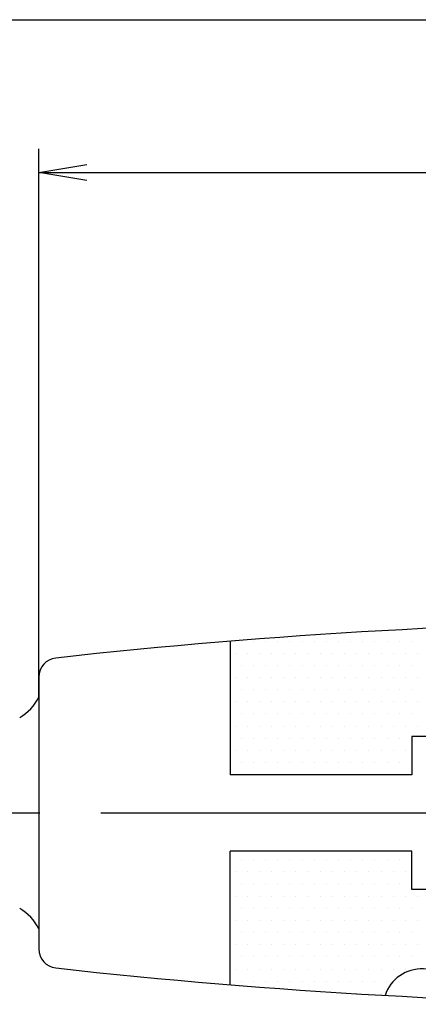
# Model space of a CAD drawing. Extents: x 236 to 506, y 172 to 367.
# Drawn here: x 305 to 326, y 234 to 286 of the extents above; entities that cross this region are included whole.
import ezdxf

# ---------------------------------------------------------------- set-up
doc = ezdxf.new("R2010")
doc.units = 0
doc.linetypes.add('CENTER2', pattern=[28.575, 19.05, -3.175, 3.175, -3.175])
doc.layers.get('0').update_dxf_attribs({"linetype": 'CONTINUOUS'})
doc.layers.get('DEFPOINTS').update_dxf_attribs({"linetype": 'CONTINUOUS'})
for name, color, linetype in [('中心線', 4, 'CENTER2'), ('外形線', 7, 'CONTINUOUS'), ('寸法線', 2, 'CONTINUOUS'), ('ﾊｯﾁﾝｸ', 6, 'CONTINUOUS')]:
    doc.layers.add(name, color=color, linetype=linetype)
doc.styles.add('STYLE3', font='romans.shx', dxfattribs={"bigfont": 'bigfont.shx'})
doc.dimstyles.get("Standard").update_dxf_attribs({"dimtxt": 2.5, "dimasz": 2.5, "dimexe": 1.25, "dimexo": 0.625, "dimtad": 1, "dimcen": 2.5, "dimazin": 3, "dimtfac": 1, "dimtmove": 0, "dimatfit": 3})

# ---------------------------------------------------------------- blocks, each defined once
blk = doc.blocks.new('*X12')
at = {"color": 0}
for p, q in [((316.815, 253.116), (316.815, 253.116)), ((317.45, 253.116), (317.45, 253.116)), ((318.085, 253.116), (318.085, 253.116)), ((318.72, 253.116), (318.72, 253.116)), ((319.355, 253.116), (319.355, 253.116)), ((319.99, 253.116), (319.99, 253.116)), ((320.625, 253.116), (320.625, 253.116)), ((321.26, 253.116), (321.26, 253.116)), ((321.895, 253.116), (321.895, 253.116)), ((322.53, 253.116), (322.53, 253.116)), ((323.165, 253.116), (323.165, 253.116)), ((323.8, 253.116), (323.8, 253.116)), ((324.435, 253.116), (324.435, 253.116)), ((325.07, 253.116), (325.07, 253.116)), ((325.705, 253.116), (325.705, 253.116)), ((316.497, 252.481), (316.497, 252.481)), ((317.132, 252.481), (317.132, 252.481)), ((317.767, 252.481), (317.767, 252.481)), ((318.402, 252.481), (318.402, 252.481)), ((319.037, 252.481), (319.037, 252.481)), ((319.672, 252.481), (319.672, 252.481)), ((320.307, 252.481), (320.307, 252.481)), ((320.942, 252.481), (320.942, 252.481)), ((321.577, 252.481), (321.577, 252.481)), ((322.212, 252.481), (322.212, 252.481)), ((322.847, 252.481), (322.847, 252.481)), ((323.482, 252.481), (323.482, 252.481)), ((324.117, 252.481), (324.117, 252.481)), ((324.752, 252.481), (324.752, 252.481)), ((325.387, 252.481), (325.387, 252.481)), ((326.022, 252.481), (326.022, 252.481)), ((316.815, 251.846), (316.815, 251.846)), ((317.45, 251.846), (317.45, 251.846)), ((318.085, 251.846), (318.085, 251.846)), ((318.72, 251.846), (318.72, 251.846)), ((319.355, 251.846), (319.355, 251.846)), ((319.99, 251.846), (319.99, 251.846)), ((320.625, 251.846), (320.625, 251.846)), ((321.26, 251.846), (321.26, 251.846)), ((321.895, 251.846), (321.895, 251.846)), ((322.53, 251.846), (322.53, 251.846)), ((323.165, 251.846), (323.165, 251.846)), ((323.8, 251.846), (323.8, 251.846)), ((324.435, 251.846), (324.435, 251.846)), ((325.07, 251.846), (325.07, 251.846)), ((325.705, 251.846), (325.705, 251.846)), ((316.497, 251.211), (316.497, 251.211)), ((317.132, 251.211), (317.132, 251.211)), ((317.767, 251.211), (317.767, 251.211)), ((318.402, 251.211), (318.402, 251.211)), ((319.037, 251.211), (319.037, 251.211)), ((319.672, 251.211), (319.672, 251.211)), ((320.307, 251.211), (320.307, 251.211)), ((320.942, 251.211), (320.942, 251.211)), ((321.577, 251.211), (321.577, 251.211)), ((322.212, 251.211), (322.212, 251.211)), ((322.847, 251.211), (322.847, 251.211)), ((323.482, 251.211), (323.482, 251.211)), ((324.117, 251.211), (324.117, 251.211)), ((324.752, 251.211), (324.752, 251.211)), ((325.387, 251.211), (325.387, 251.211)), ((326.022, 251.211), (326.022, 251.211)), ((316.815, 250.576), (316.815, 250.576)), ((317.45, 250.576), (317.45, 250.576)), ((318.085, 250.576), (318.085, 250.576)), ((318.72, 250.576), (318.72, 250.576)), ((319.355, 250.576), (319.355, 250.576)), ((319.99, 250.576), (319.99, 250.576)), ((320.625, 250.576), (320.625, 250.576)), ((321.26, 250.576), (321.26, 250.576)), ((321.895, 250.576), (321.895, 250.576)), ((322.53, 250.576), (322.53, 250.576)), ((323.165, 250.576), (323.165, 250.576)), ((323.8, 250.576), (323.8, 250.576)), ((324.435, 250.576), (324.435, 250.576)), ((325.07, 250.576), (325.07, 250.576)), ((325.705, 250.576), (325.705, 250.576)), ((316.497, 249.941), (316.497, 249.941)), ((317.132, 249.941), (317.132, 249.941)), ((317.767, 249.941), (317.767, 249.941)), ((318.402, 249.941), (318.402, 249.941)), ((319.037, 249.941), (319.037, 249.941)), ((319.672, 249.941), (319.672, 249.941)), ((320.307, 249.941), (320.307, 249.941)), ((320.942, 249.941), (320.942, 249.941)), ((321.577, 249.941), (321.577, 249.941)), ((322.212, 249.941), (322.212, 249.941)), ((322.847, 249.941), (322.847, 249.941)), ((323.482, 249.941), (323.482, 249.941)), ((324.117, 249.941), (324.117, 249.941)), ((324.752, 249.941), (324.752, 249.941)), ((325.387, 249.941), (325.387, 249.941)), ((326.022, 249.941), (326.022, 249.941)), ((316.815, 249.306), (316.815, 249.306)), ((317.45, 249.306), (317.45, 249.306)), ((318.085, 249.306), (318.085, 249.306)), ((318.72, 249.306), (318.72, 249.306)), ((319.355, 249.306), (319.355, 249.306)), ((319.99, 249.306), (319.99, 249.306)), ((320.625, 249.306), (320.625, 249.306)), ((321.26, 249.306), (321.26, 249.306)), ((321.895, 249.306), (321.895, 249.306)), ((322.53, 249.306), (322.53, 249.306)), ((323.165, 249.306), (323.165, 249.306)), ((323.8, 249.306), (323.8, 249.306)), ((324.435, 249.306), (324.435, 249.306)), ((325.07, 249.306), (325.07, 249.306)), ((325.705, 249.306), (325.705, 249.306)), ((316.497, 248.671), (316.497, 248.671)), ((317.132, 248.671), (317.132, 248.671)), ((317.767, 248.671), (317.767, 248.671)), ((318.402, 248.671), (318.402, 248.671)), ((319.037, 248.671), (319.037, 248.671)), ((319.672, 248.671), (319.672, 248.671)), ((320.307, 248.671), (320.307, 248.671)), ((320.942, 248.671), (320.942, 248.671)), ((321.577, 248.671), (321.577, 248.671)), ((322.212, 248.671), (322.212, 248.671)), ((322.847, 248.671), (322.847, 248.671)), ((323.482, 248.671), (323.482, 248.671)), ((324.117, 248.671), (324.117, 248.671)), ((324.752, 248.671), (324.752, 248.671)), ((325.387, 248.671), (325.387, 248.671)), ((326.022, 248.671), (326.022, 248.671)), ((316.815, 248.036), (316.815, 248.036)), ((317.45, 248.036), (317.45, 248.036)), ((318.085, 248.036), (318.085, 248.036)), ((318.72, 248.036), (318.72, 248.036)), ((319.355, 248.036), (319.355, 248.036)), ((319.99, 248.036), (319.99, 248.036)), ((320.625, 248.036), (320.625, 248.036)), ((321.26, 248.036), (321.26, 248.036)), ((321.895, 248.036), (321.895, 248.036)), ((322.53, 248.036), (322.53, 248.036)), ((323.165, 248.036), (323.165, 248.036)), ((323.8, 248.036), (323.8, 248.036)), ((324.435, 248.036), (324.435, 248.036)), ((325.07, 248.036), (325.07, 248.036)), ((325.705, 248.036), (325.705, 248.036)), ((316.497, 247.401), (316.497, 247.401)), ((317.132, 247.401), (317.132, 247.401)), ((317.767, 247.401), (317.767, 247.401)), ((318.402, 247.401), (318.402, 247.401)), ((319.037, 247.401), (319.037, 247.401)), ((319.672, 247.401), (319.672, 247.401)), ((320.307, 247.401), (320.307, 247.401)), ((320.942, 247.401), (320.942, 247.401)), ((321.577, 247.401), (321.577, 247.401)), ((322.212, 247.401), (322.212, 247.401)), ((322.847, 247.401), (322.847, 247.401)), ((323.482, 247.401), (323.482, 247.401)), ((324.117, 247.401), (324.117, 247.401)), ((324.752, 247.401), (324.752, 247.401)), ((325.387, 247.401), (325.387, 247.401)), ((316.815, 246.766), (316.815, 246.766)), ((317.45, 246.766), (317.45, 246.766)), ((318.085, 246.766), (318.085, 246.766)), ((318.72, 246.766), (318.72, 246.766)), ((319.355, 246.766), (319.355, 246.766)), ((319.99, 246.766), (319.99, 246.766)), ((320.625, 246.766), (320.625, 246.766)), ((321.26, 246.766), (321.26, 246.766)), ((321.895, 246.766), (321.895, 246.766)), ((322.53, 246.766), (322.53, 246.766)), ((323.165, 246.766), (323.165, 246.766)), ((323.8, 246.766), (323.8, 246.766)), ((324.435, 246.766), (324.435, 246.766)), ((325.07, 246.766), (325.07, 246.766)), ((325.705, 246.766), (325.705, 246.766)), ((316.497, 246.131), (316.497, 246.131)), ((317.132, 246.131), (317.132, 246.131)), ((317.767, 246.131), (317.767, 246.131)), ((318.402, 246.131), (318.402, 246.131)), ((319.037, 246.131), (319.037, 246.131)), ((319.672, 246.131), (319.672, 246.131)), ((320.307, 246.131), (320.307, 246.131)), ((320.942, 246.131), (320.942, 246.131)), ((321.577, 246.131), (321.577, 246.131)), ((322.212, 246.131), (322.212, 246.131)), ((322.847, 246.131), (322.847, 246.131)), ((323.482, 246.131), (323.482, 246.131)), ((324.117, 246.131), (324.117, 246.131)), ((324.752, 246.131), (324.752, 246.131)), ((325.387, 246.131), (325.387, 246.131)), ((316.815, 241.686), (316.815, 241.686)), ((317.45, 241.686), (317.45, 241.686)), ((318.085, 241.686), (318.085, 241.686)), ((318.72, 241.686), (318.72, 241.686)), ((319.355, 241.686), (319.355, 241.686)), ((319.99, 241.686), (319.99, 241.686)), ((320.625, 241.686), (320.625, 241.686)), ((321.26, 241.686), (321.26, 241.686)), ((321.895, 241.686), (321.895, 241.686)), ((322.53, 241.686), (322.53, 241.686)), ((323.165, 241.686), (323.165, 241.686)), ((323.8, 241.686), (323.8, 241.686)), ((324.435, 241.686), (324.435, 241.686)), ((325.07, 241.686), (325.07, 241.686)), ((325.705, 241.686), (325.705, 241.686)), ((316.497, 241.051), (316.497, 241.051)), ((317.132, 241.051), (317.132, 241.051)), ((317.767, 241.051), (317.767, 241.051)), ((318.402, 241.051), (318.402, 241.051)), ((319.037, 241.051), (319.037, 241.051)), ((319.672, 241.051), (319.672, 241.051)), ((320.307, 241.051), (320.307, 241.051)), ((320.942, 241.051), (320.942, 241.051)), ((321.577, 241.051), (321.577, 241.051)), ((322.212, 241.051), (322.212, 241.051)), ((322.847, 241.051), (322.847, 241.051)), ((323.482, 241.051), (323.482, 241.051)), ((324.117, 241.051), (324.117, 241.051)), ((324.752, 241.051), (324.752, 241.051)), ((325.387, 241.051), (325.387, 241.051)), ((316.815, 240.416), (316.815, 240.416)), ((317.45, 240.416), (317.45, 240.416)), ((318.085, 240.416), (318.085, 240.416)), ((318.72, 240.416), (318.72, 240.416)), ((319.355, 240.416), (319.355, 240.416)), ((319.99, 240.416), (319.99, 240.416)), ((320.625, 240.416), (320.625, 240.416)), ((321.26, 240.416), (321.26, 240.416)), ((321.895, 240.416), (321.895, 240.416)), ((322.53, 240.416), (322.53, 240.416)), ((323.165, 240.416), (323.165, 240.416)), ((323.8, 240.416), (323.8, 240.416)), ((324.435, 240.416), (324.435, 240.416)), ((325.07, 240.416), (325.07, 240.416)), ((325.705, 240.416), (325.705, 240.416)), ((316.497, 239.781), (316.497, 239.781)), ((317.132, 239.781), (317.132, 239.781)), ((317.767, 239.781), (317.767, 239.781)), ((318.402, 239.781), (318.402, 239.781)), ((319.037, 239.781), (319.037, 239.781)), ((319.672, 239.781), (319.672, 239.781)), ((320.307, 239.781), (320.307, 239.781)), ((320.942, 239.781), (320.942, 239.781)), ((321.577, 239.781), (321.577, 239.781)), ((322.212, 239.781), (322.212, 239.781)), ((322.847, 239.781), (322.847, 239.781)), ((323.482, 239.781), (323.482, 239.781)), ((324.117, 239.781), (324.117, 239.781)), ((324.752, 239.781), (324.752, 239.781)), ((325.387, 239.781), (325.387, 239.781)), ((326.022, 239.781), (326.022, 239.781)), ((316.815, 239.146), (316.815, 239.146)), ((317.45, 239.146), (317.45, 239.146)), ((318.085, 239.146), (318.085, 239.146)), ((318.72, 239.146), (318.72, 239.146)), ((319.355, 239.146), (319.355, 239.146)), ((319.99, 239.146), (319.99, 239.146)), ((320.625, 239.146), (320.625, 239.146)), ((321.26, 239.146), (321.26, 239.146)), ((321.895, 239.146), (321.895, 239.146)), ((322.53, 239.146), (322.53, 239.146)), ((323.165, 239.146), (323.165, 239.146)), ((323.8, 239.146), (323.8, 239.146)), ((324.435, 239.146), (324.435, 239.146)), ((325.07, 239.146), (325.07, 239.146)), ((325.705, 239.146), (325.705, 239.146)), ((316.497, 238.511), (316.497, 238.511)), ((317.132, 238.511), (317.132, 238.511)), ((317.767, 238.511), (317.767, 238.511)), ((318.402, 238.511), (318.402, 238.511)), ((319.037, 238.511), (319.037, 238.511)), ((319.672, 238.511), (319.672, 238.511)), ((320.307, 238.511), (320.307, 238.511)), ((320.942, 238.511), (320.942, 238.511)), ((321.577, 238.511), (321.577, 238.511)), ((322.212, 238.511), (322.212, 238.511)), ((322.847, 238.511), (322.847, 238.511)), ((323.482, 238.511), (323.482, 238.511)), ((324.117, 238.511), (324.117, 238.511)), ((324.752, 238.511), (324.752, 238.511)), ((325.387, 238.511), (325.387, 238.511)), ((326.022, 238.511), (326.022, 238.511)), ((316.815, 237.876), (316.815, 237.876)), ((317.45, 237.876), (317.45, 237.876)), ((318.085, 237.876), (318.085, 237.876)), ((318.72, 237.876), (318.72, 237.876)), ((319.355, 237.876), (319.355, 237.876)), ((319.99, 237.876), (319.99, 237.876)), ((320.625, 237.876), (320.625, 237.876)), ((321.26, 237.876), (321.26, 237.876)), ((321.895, 237.876), (321.895, 237.876)), ((322.53, 237.876), (322.53, 237.876)), ((323.165, 237.876), (323.165, 237.876)), ((323.8, 237.876), (323.8, 237.876)), ((324.435, 237.876), (324.435, 237.876)), ((325.07, 237.876), (325.07, 237.876)), ((325.705, 237.876), (325.705, 237.876)), ((316.497, 237.241), (316.497, 237.241)), ((317.132, 237.241), (317.132, 237.241)), ((317.767, 237.241), (317.767, 237.241)), ((318.402, 237.241), (318.402, 237.241)), ((319.037, 237.241), (319.037, 237.241)), ((319.672, 237.241), (319.672, 237.241)), ((320.307, 237.241), (320.307, 237.241)), ((320.942, 237.241), (320.942, 237.241)), ((321.577, 237.241), (321.577, 237.241)), ((322.212, 237.241), (322.212, 237.241)), ((322.847, 237.241), (322.847, 237.241)), ((323.482, 237.241), (323.482, 237.241)), ((324.117, 237.241), (324.117, 237.241)), ((324.752, 237.241), (324.752, 237.241)), ((325.387, 237.241), (325.387, 237.241)), ((326.022, 237.241), (326.022, 237.241)), ((316.815, 236.606), (316.815, 236.606)), ((317.45, 236.606), (317.45, 236.606)), ((318.085, 236.606), (318.085, 236.606)), ((318.72, 236.606), (318.72, 236.606)), ((319.355, 236.606), (319.355, 236.606)), ((319.99, 236.606), (319.99, 236.606)), ((320.625, 236.606), (320.625, 236.606)), ((321.26, 236.606), (321.26, 236.606)), ((321.895, 236.606), (321.895, 236.606)), ((322.53, 236.606), (322.53, 236.606)), ((323.165, 236.606), (323.165, 236.606)), ((323.8, 236.606), (323.8, 236.606)), ((324.435, 236.606), (324.435, 236.606)), ((325.07, 236.606), (325.07, 236.606)), ((325.705, 236.606), (325.705, 236.606)), ((316.497, 235.971), (316.497, 235.971)), ((317.132, 235.971), (317.132, 235.971)), ((317.767, 235.971), (317.767, 235.971)), ((318.402, 235.971), (318.402, 235.971)), ((319.037, 235.971), (319.037, 235.971)), ((319.672, 235.971), (319.672, 235.971)), ((320.307, 235.971), (320.307, 235.971)), ((320.942, 235.971), (320.942, 235.971)), ((321.577, 235.971), (321.577, 235.971)), ((322.212, 235.971), (322.212, 235.971)), ((322.847, 235.971), (322.847, 235.971)), ((323.482, 235.971), (323.482, 235.971)), ((324.117, 235.971), (324.117, 235.971)), ((324.752, 235.971), (324.752, 235.971)), ((325.387, 235.971), (325.387, 235.971)), ((326.022, 235.971), (326.022, 235.971)), ((316.815, 235.336), (316.815, 235.336)), ((317.45, 235.336), (317.45, 235.336)), ((318.085, 235.336), (318.085, 235.336)), ((318.72, 235.336), (318.72, 235.336)), ((319.355, 235.336), (319.355, 235.336)), ((319.99, 235.336), (319.99, 235.336)), ((320.625, 235.336), (320.625, 235.336)), ((321.26, 235.336), (321.26, 235.336)), ((321.895, 235.336), (321.895, 235.336)), ((322.53, 235.336), (322.53, 235.336)), ((323.165, 235.336), (323.165, 235.336)), ((323.8, 235.336), (323.8, 235.336)), ((324.435, 235.336), (324.435, 235.336)), ((322.847, 234.701), (322.847, 234.701)), ((323.482, 234.701), (323.482, 234.701)), ((324.117, 234.701), (324.117, 234.701))]:
    blk.add_line(p, q, dxfattribs=at)
blk = doc.blocks.new('_OPEN')
at = {"color": 0, "linetype": 'BYBLOCK'}
for p, q in [((-1, 0.167), (0, 0)), ((0, 0), (-1, -0.167)), ((0, 0), (-1, 0))]:
    blk.add_line(p, q, dxfattribs=at)
blk = doc.blocks.new('*U20')
at = {"layer": '外形線', "color": 6, "style": 'STYLE3'}
blk.add_text('70', height=2.5, dxfattribs=at).set_placement((338.853, 278.225))
blk = doc.blocks.new('*D1')
at = {"layer": 'DEFPOINTS', "color": 0}
for p in [(376.234, 277.6), (376.234, 251.233), (306.234, 250.126)]:
    blk.add_point(p, dxfattribs=at)
at = {"layer": '外形線', "color": 2}
for p, q in [((306.234, 250.126), (306.234, 278.85)), ((376.234, 251.233), (376.234, 278.85)), ((308.734, 277.6), (373.734, 277.6))]:
    blk.add_line(p, q, dxfattribs=at)
at = {"layer": '外形線', "color": 2, "xscale": 2.5, "yscale": 2.5, "zscale": 2.5, "rotation": 180}
blk.add_blockref('_OPEN', (306.234, 277.6), dxfattribs=at)
at = {"layer": '外形線', "color": 2, "xscale": 2.5, "yscale": 2.5, "zscale": 2.5}
blk.add_blockref('_OPEN', (376.234, 277.6), dxfattribs=at)
at = {"layer": '寸法線'}
blk.add_blockref('*U20', (0, 0), dxfattribs=at)

msp = doc.modelspace()

# ---------------------------------------------------------------- linework, layer by layer
at = {"color": 2, "linetype": 'BYBLOCK'}
msp.add_line((285.734, 285.593), (432.234, 285.593), dxfattribs=at)
at = {"layer": '中心線'}
msp.add_line((280.894, 244.126), (434.766, 244.126), dxfattribs=at)
at = {"layer": '外形線'}
for p, q in [((316.234, 253.107), (316.234, 246.126)), ((306.234, 251.233), (306.234, 250.126)), ((306.234, 250.126), (306.234, 238.126)), ((325.734, 248.126), (325.734, 246.126)), ((336.234, 248.126), (325.734, 248.126)), ((325.734, 246.126), (316.234, 246.126)), ((316.234, 235.145), (316.234, 242.126)), ((325.734, 242.126), (316.234, 242.126)), ((325.734, 240.126), (325.734, 242.126)), ((336.234, 240.126), (325.734, 240.126)), ((306.234, 238.126), (306.234, 237.019))]:
    msp.add_line(p, q, dxfattribs=at)
for centre, radius, start, end in [((341.234, -53.124), 307.25, 83.62586, 96.37414), ((307.234, 251.233), 1, 96.3741, 180), ((303.998, 251.299), 2.5, 299.6262, 333.4237), ((303.998, 236.953), 2.5, 26.5763, 60.3738), ((307.234, 237.019), 1, 180, 263.6259), ((341.234, 541.376), 307.25, 263.62586, 276.37414), ((326.234, 233.976), 2, 12.3304, 162.0824)]:
    msp.add_arc(centre, radius, start, end, dxfattribs=at)

# ---------------------------------------------------------------- block references
at = {"layer": 'ﾊｯﾁﾝｸ', "linetype": 'CONTINUOUS'}
msp.add_blockref('*X12', (0, 0), dxfattribs=at)

# ---------------------------------------------------------------- dimensions: what is measured, and where the dimension line sits
at = {"layer": '外形線'}
dim = msp.add_linear_dim(base=(376.234, 277.6), p1=(306.234, 250.126), p2=(376.234, 251.233), dimstyle='Standard', override={"dimdec": 2}, dxfattribs=at)
dim.commit()
dim.dimension.update_dxf_attribs({"geometry": '*D1', "text_midpoint": (341.234, 279.475)})

doc.saveas('drawing.dxf')
